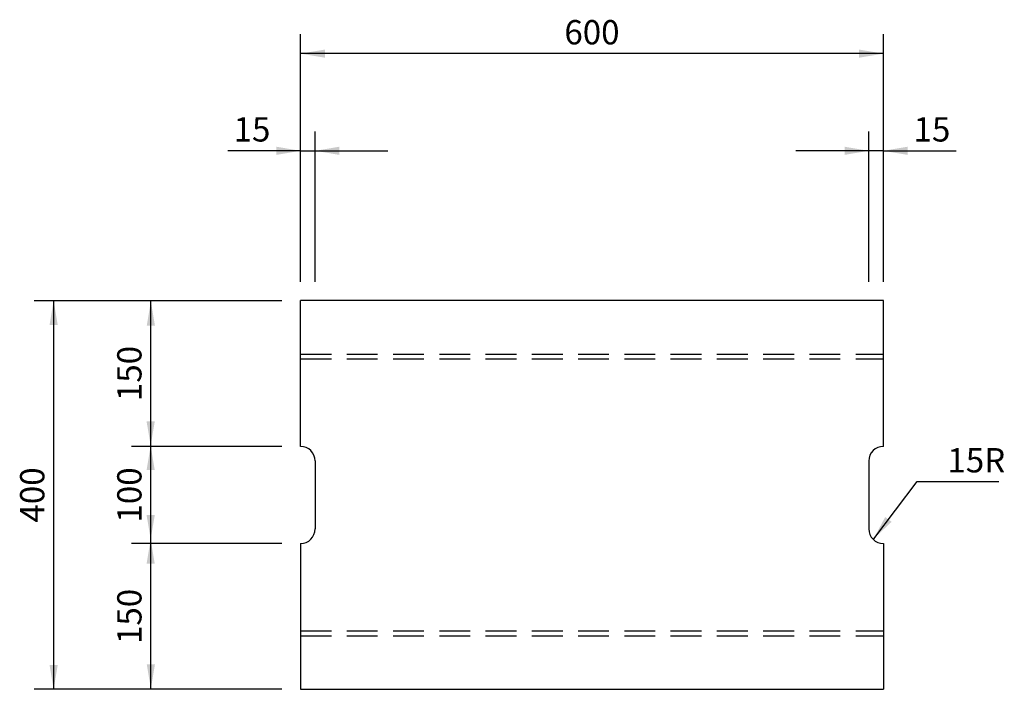
# Model space of a CAD drawing. Extents: x -3999 to 5984, y 16 to 1967.
# Drawn here: x -3999 to -2985, y 585 to 1275 of the extents above; entities that cross this region are included whole.
import ezdxf

# ---------------------------------------------------------------- set-up
doc = ezdxf.new("R2010")
doc.units = 0
doc.header["$LTSCALE"] = 0.5
doc.linetypes.add('HIDDEN', pattern=[9.525, 6.35, -3.175])
doc.layers.get('0').update_dxf_attribs({"linetype": 'CONTINUOUS'})
for name, color, linetype in [('OBJECT', 7, 'CONTINUOUS'), ('WUWAGAKI', 7, 'CONTINUOUS'), ('点線', 6, 'HIDDEN')]:
    doc.layers.add(name, color=color, linetype=linetype)
doc.styles.get("Standard").update_dxf_attribs({"font": 'MS PMincho.ttf'})
doc.dimstyles.get("Standard").update_dxf_attribs({"dimtxt": 0.18, "dimasz": 0.18, "dimexe": 0.18, "dimexo": 0.0625, "dimgap": 0.09, "dimtad": 0, "dimtih": 1, "dimtoh": 1, "dimdec": 4, "dimzin": 0, "dimdsep": 46, "dimtxsty": 'STANDARD', "dimcen": 0.09, "dimadec": 0, "dimazin": 0, "dimtfac": 1, "dimtdec": 4, "dimtofl": 0, "dimtmove": 0, "dimatfit": 3, "dimfxl": 1, "dimtolj": 1, "dimtzin": 0, "dimarcsym": 0})

msp = doc.modelspace()

# ---------------------------------------------------------------- linework, layer by layer
at = {"ltscale": 10}
for p, q in [((-3709.9, 1004.7), (-3709.9, 1259.7)), ((-3109.9, 1004.7), (-3109.9, 1259.7)), ((-3694.9, 1004.7), (-3694.9, 1159.7)), ((-3124.9, 1004.7), (-3124.9, 1159.7)), ((-3984.1, 985.5), (-3729.1, 985.5)), ((-3864.1, 585.5), (-3864.1, 985.5)), ((-3729.1, 835.5), (-3884.1, 835.5)), ((-3729.1, 735.5), (-3884.1, 735.5)), ((-3729.1, 585.5), (-3984.1, 585.5))]:
    msp.add_line(p, q, dxfattribs=at)
at = {"color": 0, "linetype": 'ByBlock', "ltscale": 10}
for points in [[(-3684.9, 1235.5), (-3684.9, 1243.9), (-3709.9, 1239.7)], [(-3134.9, 1235.5), (-3134.9, 1243.9), (-3109.9, 1239.7)], [(-3734.9, 1135.5), (-3734.9, 1143.9), (-3709.9, 1139.7)], [(-3669.9, 1135.5), (-3669.9, 1143.9), (-3694.9, 1139.7)], [(-3149.9, 1135.5), (-3149.9, 1143.9), (-3124.9, 1139.7)], [(-3084.9, 1135.5), (-3084.9, 1143.9), (-3109.9, 1139.7)], [(-3959.9, 960.5), (-3968.3, 960.5), (-3964.1, 985.5)], [(-3859.8, 959.8), (-3868.2, 959.8), (-3864, 984.8)], [(-3860, 861.2), (-3868.4, 861.2), (-3864.2, 836.2)], [(-3860, 811.2), (-3868.4, 811.2), (-3864.2, 836.2)], [(-3860, 764.8), (-3868.4, 764.8), (-3864.2, 739.8)], [(-3860, 714.8), (-3868.4, 714.8), (-3864.2, 739.8)], [(-3959.9, 610.5), (-3968.3, 610.5), (-3964.1, 585.5)], [(-3859.8, 611.2), (-3868.2, 611.2), (-3864, 586.2)]]:
    msp.add_solid(points, dxfattribs=at)
at = {"layer": 'OBJECT', "ltscale": 10}
for p, q in [((-3709.9, 1139.7), (-3694.9, 1139.7)), ((-3109.9, 1139.7), (-3124.9, 1139.7)), ((-3109.9, 985.5), (-3709.9, 985.5)), ((-3709.9, 835.5), (-3709.9, 985.5)), ((-3109.9, 835.5), (-3109.9, 985.5)), ((-3109.9, 865.5), (-3109.9, 865.5)), ((-3709.9, 835.5), (-3709.9, 835.5)), ((-3109.9, 835.5), (-3109.9, 835.5)), ((-3694.9, 820.5), (-3694.9, 750.5)), ((-3124.9, 820.5), (-3124.9, 750.5)), ((-3709.9, 735.5), (-3709.9, 585.5)), ((-3709.9, 735.5), (-3709.9, 735.5)), ((-3109.9, 735.5), (-3109.9, 585.5)), ((-3109.9, 735.5), (-3109.9, 735.5)), ((-3709.9, 585.5), (-3109.9, 585.5))]:
    msp.add_line(p, q, dxfattribs=at)
for centre, start, end in [((-3709.9, 820.5), 0, 90), ((-3109.9, 820.5), 90, 180), ((-3709.9, 750.5), 270, 0), ((-3109.9, 750.5), 180, 270)]:
    msp.add_arc(centre, 15, start, end, dxfattribs=at)
at = {"layer": 'WUWAGAKI'}
for p, q in [((-3109.9, 1239.7), (-3709.9, 1239.7)), ((-3709.9, 1139.7), (-3784.9, 1139.7)), ((-3694.9, 1139.7), (-3619.9, 1139.7)), ((-3124.9, 1139.7), (-3199.9, 1139.7)), ((-3109.9, 1139.7), (-3034.9, 1139.7)), ((-3964.1, 985.5), (-3964.1, 585.5))]:
    msp.add_line(p, q, dxfattribs=at)
at = {"layer": '点線', "color": 5, "ltscale": 10}
for p, q in [((-3709.9, 930.5), (-3109.9, 930.5)), ((-3709.9, 925.5), (-3109.9, 925.5)), ((-3709.9, 645.5), (-3109.9, 645.5)), ((-3709.9, 640.5), (-3109.9, 640.5))]:
    msp.add_line(p, q, dxfattribs=at)

# ---------------------------------------------------------------- texts
at = {"color": 0, "linetype": 'ByBlock', "ltscale": 10, "char_height": 25, "attachment_point": 5}
for s, insert in [('600', (-3409.9, 1258.5)), ('15', (-3759.9, 1158.5)), ('15', (-3059.9, 1158.5))]:
    msp.add_mtext(s, dxfattribs=dict(at, insert=insert))
at = {"color": 0, "linetype": 'ByBlock', "ltscale": 10, "char_height": 25, "attachment_point": 5, "rotation": 90}
for s, insert in [('150', (-3882.9, 910.5)), ('400', (-3982.9, 785.5)), ('100', (-3882.9, 785.5)), ('150', (-3882.9, 660.5))]:
    msp.add_mtext(s, dxfattribs=dict(at, insert=insert))
at = {"layer": 'WUWAGAKI', "ltscale": 10, "insert": (-3044, 818), "char_height": 25, "attachment_point": 4}
msp.add_mtext('15R', dxfattribs=at)

# ---------------------------------------------------------------- leaders
at = {"layer": 'WUWAGAKI', "ltscale": 10, "annotation_type": 0, "has_hookline": 1, "hookline_direction": 0, "text_width": 52.9}
msp.add_leader([(-3119.9, 740.4), (-3075.2, 799.3), (-3050.2, 799.3)], dimstyle='STANDARD', override={"dimscale": 10, "dimtxt": 2.5, "dimasz": 2.5, "dimexe": 1.25, "dimexo": 0.625, "dimgap": 0.625, "dimtad": 1, "dimtih": 0, "dimtoh": 0, "dimzin": 8, "dimcen": 2.5, "dimtofl": 1}, dxfattribs=at)

doc.saveas('drawing.dxf')
